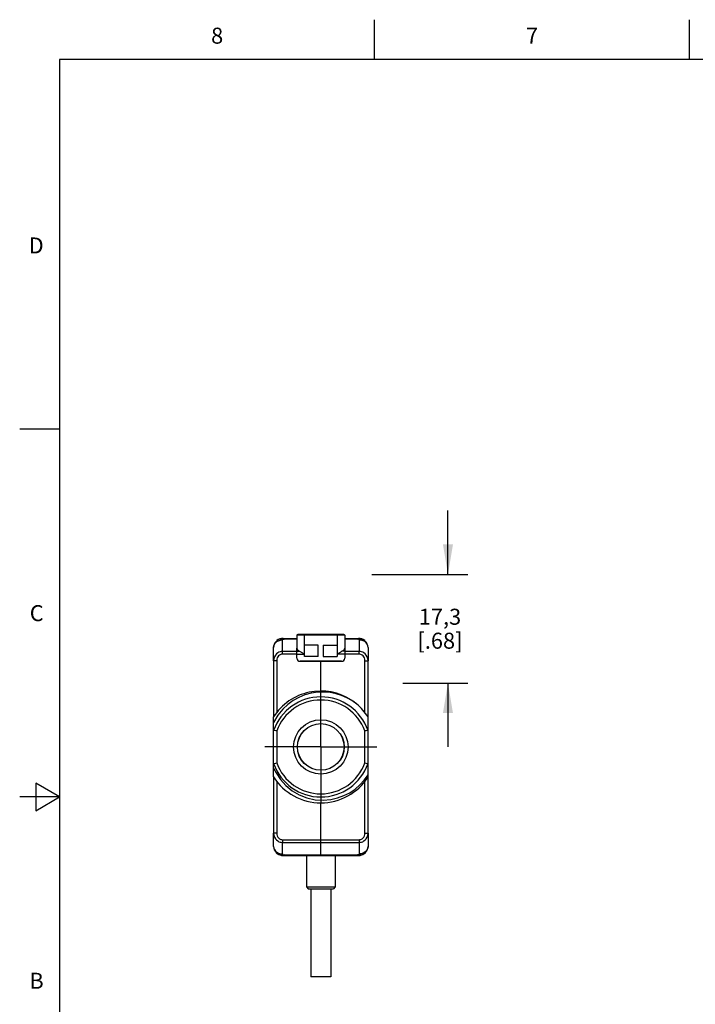
# Model space of a CAD drawing. Units: inches. Extents: x 0.4 to 16.6, y 0.6 to 10.4.
# Drawn here: x 0.4 to 4.6, y 4.2 to 10.4 of the extents above; entities that cross this region are included whole.
import ezdxf

# ---------------------------------------------------------------- set-up
doc = ezdxf.new("R2010")
doc.units = ezdxf.units.IN
doc.header["$LTSCALE"] = 0.935
doc.header["$MEASUREMENT"] = 0
doc.linetypes.add('CENTER', pattern=[0.6, 0.375, -0.075, 0.075, -0.075])
doc.layers.get('0').update_dxf_attribs({"linetype": 'CONTINUOUS'})
for name, color, linetype in [('02___PRT_ALL_AXES', 7, 'CONTINUOUS'), ('AXIS_COSMETIC_THREADS', 7, 'CONTINUOUS'), ('SCHEME_DIMS', 7, 'CONTINUOUS')]:
    doc.layers.add(name, color=color, linetype=linetype)
doc.styles.add('TEXTSTYLE_2', font='txt', dxfattribs={"width": 0.8})
doc.dimstyles.new('DIMSTYLE_1', dxfattribs={"dimtxt": 0.1, "dimasz": 0.1875, "dimexe": 0.125, "dimexo": 0.0625, "dimgap": 0.1, "dimtad": 0, "dimtih": 1, "dimtoh": 1, "dimdec": 1, "dimzin": 4, "dimdsep": 46, "dimtxsty": 'STANDARD', "dimblk": '_FILLED', "dimblk1": '_FILLED', "dimblk2": '_FILLED', "dimcen": 0.09, "dimadec": 3, "dimazin": 1, "dimtp": 0.1, "dimtm": 0.1, "dimtfac": 1, "dimtdec": 1, "dimtofl": 0, "dimtmove": 0, "dimatfit": 3, "dimldrblk": '_FILLED', "dimfxl": 1, "dimtolj": 1, "dimtzin": 4, "dimarcsym": 0})

# ---------------------------------------------------------------- blocks, each defined once
blk = doc.blocks.new('_FILLED')
at = {"color": 0, "linetype": 'BYBLOCK'}
blk.add_solid([(0, 0), (-1, 0.167), (-1, -0.167)], dxfattribs=at)
blk = doc.blocks.new('*D6')
at = {"layer": 'SCHEME_DIMS', "color": 7, "linetype": 'CONTINUOUS'}
for p, q in [((3.0489, 6.8915), (3.0489, 7.2915)), ((2.5725, 6.8915), (3.1739, 6.8915)), ((2.7661, 6.2123), (3.1739, 6.2123)), ((3.0489, 6.2123), (3.0489, 5.8123))]:
    blk.add_line(p, q, dxfattribs=at)
at = {"layer": 'SCHEME_DIMS', "color": 7, "linetype": 'CONTINUOUS', "xscale": 0.1875, "yscale": 0.1875, "zscale": 0.1875}
for p, rotation in [((3.0489, 6.8915), 270), ((3.0489, 6.2123), 90)]:
    blk.add_blockref('_FILLED', p, dxfattribs=dict(at, rotation=rotation))
at = {"layer": 'SCHEME_DIMS', "color": 7, "linetype": 'CONTINUOUS', "insert": (2.9989, 6.6769), "char_height": 0.1, "width": 0.5, "attachment_point": 2, "line_spacing_factor": 0.9}
blk.add_mtext('17,3\\P[.68]', dxfattribs=at)

msp = doc.modelspace()

# ---------------------------------------------------------------- linework, layer by layer
at = {"color": 7, "linetype": 'CONTINUOUS'}
for p, q in [((2.59, 10.112), (2.59, 10.362)), ((4.56, 10.112), (4.56, 10.362)), ((0.62, 10.112), (0.62, 0.887)), ((16.38, 10.112), (0.62, 10.112)), ((0.62, 7.7995), (0.37, 7.7995)), ((2.0129, 6.4894), (2.104, 6.4902)), ((2.0129, 6.4096), (2.0129, 6.482)), ((2.0174, 6.4915), (2.104, 6.4915)), ((2.0235, 6.4888), (2.0235, 6.4873)), ((2.0235, 6.4873), (2.104, 6.488)), ((2.4032, 6.5107), (2.104, 6.5107)), ((2.3983, 6.5156), (2.1089, 6.5156)), ((2.1492, 6.5156), (2.1492, 6.3937)), ((2.3579, 6.3937), (2.3579, 6.5156)), ((2.4032, 6.4915), (2.4898, 6.4915)), ((2.4032, 6.4902), (2.4942, 6.4894)), ((2.4032, 6.488), (2.4837, 6.4873)), ((2.4942, 6.482), (2.4942, 6.4096)), ((1.9583, 6.3518), (1.9583, 6.4342)), ((2.104, 6.368), (2.104, 6.4312)), ((2.104, 6.4108), (2.1211, 6.4108)), ((2.1512, 6.3778), (2.1512, 6.4487)), ((2.2378, 6.4487), (2.1512, 6.4487)), ((2.2378, 6.3778), (2.2378, 6.4487)), ((2.2693, 6.4487), (2.2693, 6.3778)), ((2.2693, 6.4487), (2.3559, 6.4487)), ((2.3559, 6.4487), (2.3559, 6.3778)), ((2.4032, 6.4108), (2.3861, 6.4108)), ((2.4032, 6.4312), (2.4032, 6.368)), ((2.5489, 6.4342), (2.5489, 6.3518)), ((1.9778, 6.3518), (1.9583, 6.3518)), ((2.104, 6.3937), (2.1492, 6.3937)), ((2.3835, 6.3483), (2.1237, 6.3483)), ((2.2378, 6.3778), (2.1512, 6.3778)), ((2.2693, 6.3778), (2.3559, 6.3778)), ((2.4032, 6.3937), (2.3579, 6.3937)), ((2.5293, 6.3518), (2.5489, 6.3518)), ((1.9583, 5.6244), (1.9583, 6.0002)), ((2.5489, 5.6244), (2.5489, 5.9161)), ((1.978, 5.9127), (1.978, 5.7119)), ((2.5292, 5.7119), (2.5292, 5.9127)), ((0.47, 5.5861), (0.47, 5.4129)), ((0.62, 5.4995), (0.47, 5.5861)), ((0.62, 5.4995), (0.37, 5.4995)), ((0.47, 5.4129), (0.62, 5.4995)), ((1.9583, 5.1904), (1.9583, 5.2729)), ((1.9778, 5.2729), (1.9583, 5.2729)), ((2.5293, 5.2729), (2.5489, 5.2729)), ((2.5489, 5.2729), (2.5489, 5.1904)), ((2.0129, 5.2321), (2.2536, 5.2309)), ((2.0129, 5.1427), (2.0129, 5.2151)), ((2.0129, 5.2151), (2.2536, 5.2139)), ((2.2536, 5.2309), (2.4942, 5.2321)), ((2.2536, 5.1332), (2.2536, 5.2309)), ((2.2536, 5.2139), (2.4942, 5.2151)), ((2.4942, 5.2151), (2.4942, 5.1427)), ((2.0129, 5.1353), (2.2536, 5.1332)), ((2.0174, 5.1332), (2.4898, 5.1332)), ((2.2536, 5.1353), (2.0235, 5.1373)), ((2.0235, 5.1373), (2.0235, 5.1362)), ((2.0235, 5.1362), (2.0235, 5.1354)), ((2.4837, 5.1373), (2.2536, 5.1353)), ((2.4942, 5.1353), (2.2536, 5.1332)), ((2.4837, 5.1359), (2.4837, 5.1373)), ((2.163, 4.9363), (2.3441, 4.9363)), ((2.163, 4.9363), (2.1748, 4.9245)), ((2.3441, 4.9363), (2.3323, 4.9245)), ((2.1748, 4.9245), (2.3323, 4.9245))]:
    msp.add_line(p, q, dxfattribs=at)
for points in [[(1.9583, 6.4342), (1.9597, 6.4448), (1.9637, 6.4549), (1.9702, 6.4639), (1.9788, 6.4714), (1.9892, 6.4771), (2.0008, 6.4807), (2.0129, 6.482)], [(2.0129, 6.4894), (2.0081, 6.4891), (2.0039, 6.4884), (2.0019, 6.4876), (2.0003, 6.4865), (2.0001, 6.4853), (2.0017, 6.4842), (2.0039, 6.4828), (2.0081, 6.4822), (2.0129, 6.482)], [(2.0129, 6.482), (2.0134, 6.4833), (2.0146, 6.4845), (2.0164, 6.4856), (2.0185, 6.4865), (2.021, 6.4871), (2.0235, 6.4873)], [(2.0235, 6.4895), (2.0235, 6.4894), (2.0235, 6.4893), (2.0235, 6.4892), (2.0235, 6.4888)], [(2.4837, 6.489), (2.4837, 6.4892), (2.4837, 6.4893), (2.4837, 6.4894), (2.4837, 6.4895)], [(2.4837, 6.4873), (2.4837, 6.4878), (2.4837, 6.489)], [(2.4942, 6.482), (2.4937, 6.4833), (2.4925, 6.4845), (2.4908, 6.4856), (2.4886, 6.4865), (2.4862, 6.4871), (2.4837, 6.4873)], [(2.4942, 6.482), (2.499, 6.4822), (2.5032, 6.4828), (2.5054, 6.4842), (2.507, 6.4853), (2.5069, 6.4865), (2.5053, 6.4876), (2.5032, 6.4884), (2.499, 6.4891), (2.4942, 6.4894)], [(2.5489, 6.4342), (2.5475, 6.4448), (2.5435, 6.4549), (2.537, 6.4639), (2.5283, 6.4714), (2.518, 6.4771), (2.5064, 6.4807), (2.4942, 6.482)], [(2.0129, 6.4096), (2.0063, 6.4091), (1.9992, 6.4076), (1.9917, 6.4049), (1.9839, 6.4006), (1.9762, 6.3945), (1.9691, 6.3862), (1.9634, 6.376), (1.9596, 6.3643), (1.9583, 6.3518)], [(2.0129, 6.3925), (2.0129, 6.3992), (2.0129, 6.4052), (2.0129, 6.4096)], [(2.1211, 6.4108), (2.1243, 6.4092), (2.1277, 6.4073), (2.1312, 6.4053), (2.1347, 6.4032), (2.1382, 6.4009), (2.1418, 6.3986), (2.1455, 6.3962), (2.1492, 6.3937)], [(2.3579, 6.3937), (2.3617, 6.3962), (2.3653, 6.3986), (2.369, 6.401), (2.3726, 6.4032), (2.3761, 6.4053), (2.3795, 6.4073), (2.3828, 6.4092), (2.3861, 6.4108)], [(2.4942, 6.3925), (2.4942, 6.3992), (2.4942, 6.4052), (2.4942, 6.4096)], [(2.5489, 6.3518), (2.5475, 6.3643), (2.5438, 6.376), (2.538, 6.3862), (2.531, 6.3945), (2.5233, 6.4006), (2.5155, 6.4049), (2.5079, 6.4076), (2.5009, 6.4091), (2.4942, 6.4096)], [(2.0129, 6.3925), (2.0087, 6.3922), (2.0041, 6.3912), (1.9993, 6.3893), (1.9943, 6.3862), (1.9893, 6.3819), (1.9848, 6.3761), (1.9811, 6.3689), (1.9787, 6.3606), (1.9778, 6.3518)], [(2.5293, 6.3518), (2.5285, 6.3606), (2.5261, 6.3689), (2.5224, 6.3761), (2.5178, 6.3819), (2.5129, 6.3862), (2.5079, 6.3893), (2.503, 6.3912), (2.4985, 6.3922), (2.4942, 6.3925)], [(2.4786, 6.0804), (2.4482, 6.102), (2.4164, 6.1198), (2.3833, 6.1341), (2.3486, 6.1449), (2.3119, 6.1522), (2.2736, 6.1555), (2.235, 6.1545), (2.1938, 6.1485), (2.1541, 6.1377), (2.1167, 6.1226), (2.0813, 6.1031), (2.0474, 6.0785), (2.0151, 6.0483), (1.9849, 6.0109), (1.9583, 5.9652)], [(1.978, 5.9127), (1.9715, 5.9139), (1.9649, 5.915), (1.9583, 5.9161)], [(2.5489, 5.9161), (2.5422, 5.915), (2.5357, 5.9139), (2.5292, 5.9127)], [(1.9583, 5.7085), (1.9649, 5.7097), (1.9715, 5.7108), (1.978, 5.7119)], [(1.9583, 5.6797), (1.9658, 5.6652), (1.9741, 5.651)], [(2.5292, 5.7119), (2.5357, 5.7108), (2.5422, 5.7097), (2.5489, 5.7085)], [(1.9741, 5.651), (2.0016, 5.6082), (2.0351, 5.5707), (2.074, 5.5387), (2.1181, 5.5127), (2.167, 5.4935), (2.2185, 5.4823), (2.269, 5.4793), (2.316, 5.4834), (2.3589, 5.4932), (2.3983, 5.5077), (2.4343, 5.5262), (2.4677, 5.5487), (2.4982, 5.5751), (2.5254, 5.6049), (2.5489, 5.6376)], [(1.9583, 5.2729), (1.9596, 5.2603), (1.9634, 5.2486), (1.9691, 5.2384), (1.9762, 5.2302), (1.9839, 5.224), (1.9917, 5.2197), (1.9992, 5.217), (2.0063, 5.2156), (2.0129, 5.2151)], [(1.9778, 5.2729), (1.9787, 5.264), (1.9811, 5.2558), (1.9848, 5.2486), (1.9893, 5.2428), (1.9943, 5.2384), (1.9993, 5.2354), (2.0041, 5.2335), (2.0087, 5.2325), (2.0129, 5.2321)], [(2.4942, 5.2321), (2.4985, 5.2325), (2.503, 5.2335), (2.5079, 5.2354), (2.5129, 5.2384), (2.5178, 5.2428), (2.5224, 5.2486), (2.5261, 5.2558), (2.5285, 5.264), (2.5293, 5.2729)], [(2.4942, 5.2151), (2.5009, 5.2156), (2.5079, 5.217), (2.5155, 5.2197), (2.5233, 5.224), (2.531, 5.2302), (2.538, 5.2384), (2.5438, 5.2486), (2.5475, 5.2603), (2.5489, 5.2729)], [(1.9583, 5.1904), (1.9597, 5.1798), (1.9637, 5.1698), (1.9702, 5.1608), (1.9788, 5.1532), (1.9892, 5.1475), (2.0008, 5.144), (2.0129, 5.1427)], [(2.0129, 5.2321), (2.0129, 5.2254), (2.0129, 5.2195), (2.0129, 5.2151)], [(2.4942, 5.2321), (2.4942, 5.2254), (2.4942, 5.2195), (2.4942, 5.2151)], [(2.5489, 5.1904), (2.5475, 5.1798), (2.5435, 5.1698), (2.537, 5.1608), (2.5283, 5.1532), (2.518, 5.1475), (2.5064, 5.144), (2.4942, 5.1427)], [(2.0129, 5.1427), (2.0081, 5.1425), (2.0039, 5.1418), (2.0017, 5.1405), (2.0001, 5.1394), (2.0003, 5.1382), (2.0019, 5.1371), (2.0039, 5.1362), (2.0081, 5.1356), (2.0129, 5.1353)], [(2.0129, 5.1427), (2.0134, 5.1414), (2.0146, 5.1402), (2.0164, 5.1391), (2.0185, 5.1382), (2.021, 5.1375), (2.0235, 5.1373)], [(2.0235, 5.1354), (2.0235, 5.1353), (2.0235, 5.1352), (2.0235, 5.1352)], [(2.4942, 5.1427), (2.4937, 5.1414), (2.4925, 5.1402), (2.4908, 5.1391), (2.4886, 5.1382), (2.4862, 5.1375), (2.4837, 5.1373)], [(2.4837, 5.1352), (2.4837, 5.1352), (2.4837, 5.1353), (2.4837, 5.1354), (2.4837, 5.1359)], [(2.4942, 5.1353), (2.499, 5.1356), (2.5032, 5.1362), (2.5053, 5.1371), (2.5069, 5.1382), (2.507, 5.1394), (2.5054, 5.1405), (2.5032, 5.1418), (2.499, 5.1425), (2.4942, 5.1427)]]:
    msp.add_lwpolyline(points, dxfattribs=at)
msp.add_circle((2.2536, 5.8123), 0.1701, dxfattribs=at)
for centre, radius, start, end in [((2.0134, 6.4342), 0.0551, 90.5, 180), ((2.0174, 6.4324), 0.0591, 90, 130.13134), ((2.1089, 6.5107), 0.0049, 90, 180), ((2.3983, 6.5107), 0.0049, 0, 90), ((2.4898, 6.4324), 0.0591, 49.86866, 90), ((2.4937, 6.4342), 0.0551, 0, 89.5), ((2.1237, 6.368), 0.0197, 180, 270), ((2.3835, 6.368), 0.0197, 270, 360), ((2.2536, 5.8123), 0.35, 56.56507, 147.527), ((2.2536, 5.8123), 0.313, 19.37004, 160.62996), ((2.2536, 5.8123), 0.2933, 20.01588, 159.98412), ((2.2536, 5.8123), 0.35, 50.88791, 55.14812), ((2.2536, 5.8123), 0.35, 32.473, 50), ((2.2536, 5.8123), 0.313, 199.37004, 340.62996), ((2.2536, 5.8123), 0.2933, 200.01588, 339.98412), ((2.2536, 5.8123), 0.35, 212.473, 327.527), ((2.0134, 5.1904), 0.0551, 180, 269.5), ((2.4937, 5.1904), 0.0551, 270.5, 360), ((2.0174, 5.1923), 0.0591, 229.86866, 270), ((2.4898, 5.1923), 0.0591, 270, 310.13134)]:
    msp.add_arc(centre, radius, start, end, dxfattribs=at)
for centre, start_param, end_param in [((2.1492, 6.4312), -3.141593, -2.242747), ((2.3579, 6.4312), -0.898845, 0)]:
    msp.add_ellipse(centre, major_axis=(0.0453, 0), ratio=0.57735, start_param=start_param, end_param=end_param, dxfattribs=at)
at = {"layer": '02___PRT_ALL_AXES', "color": 7, "linetype": 'CONTINUOUS'}
for p, q in [((2.104, 6.5107), (2.104, 6.4312)), ((2.4032, 6.5107), (2.4032, 6.4312)), ((2.104, 6.41), (2.0129, 6.4096)), ((2.4942, 6.4096), (2.4032, 6.41)), ((1.9583, 6.3518), (1.9583, 6.0002)), ((1.9778, 6.3518), (1.9778, 6.0279)), ((2.104, 6.393), (2.0129, 6.3925)), ((2.1237, 6.3483), (2.3835, 6.3483)), ((2.2536, 6.1623), (2.2536, 6.3483)), ((2.4942, 6.3925), (2.4032, 6.393)), ((2.5293, 6.0279), (2.5293, 6.3518)), ((2.5489, 5.9161), (2.5489, 6.3518)), ((1.9583, 5.6244), (1.9583, 5.2729)), ((2.5489, 5.2729), (2.5489, 5.6244)), ((1.9778, 5.5968), (1.9778, 5.2729)), ((2.5293, 5.2729), (2.5293, 5.5968)), ((2.2536, 5.2309), (2.2536, 5.4623))]:
    msp.add_line(p, q, dxfattribs=at)
at = {"layer": '02___PRT_ALL_AXES', "color": 7, "linetype": 'CENTER'}
for q in [(2.2536, 6.1623), (1.8036, 5.8123), (2.2536, 5.4623), (2.7036, 5.8123)]:
    msp.add_line((2.2536, 5.8123), q, dxfattribs=at)
at = {"layer": '02___PRT_ALL_AXES', "color": 7, "linetype": 'CONTINUOUS'}
for radius in [0.1701, 0.1461, 0.1457]:
    msp.add_circle((2.2536, 5.8123), radius, dxfattribs=at)
at = {"layer": 'AXIS_COSMETIC_THREADS', "color": 7, "linetype": 'CONTINUOUS'}
for p, q in [((2.163, 5.1332), (2.163, 4.9363)), ((2.3441, 5.1332), (2.3441, 4.9363)), ((2.1906, 4.9245), (2.1906, 4.3741)), ((2.3166, 4.9245), (2.3166, 4.3741)), ((2.3166, 4.3741), (2.1906, 4.3741))]:
    msp.add_line(p, q, dxfattribs=at)

# ---------------------------------------------------------------- texts
at = {"color": 7, "linetype": 'CONTINUOUS', "char_height": 0.1, "width": 0.08, "line_spacing_factor": 0.9, "style": 'TEXTSTYLE_2'}
for s, insert, attachment_point in [('8', (1.605, 10.312), 2), ('7', (3.575, 10.312), 2), ('D', (0.52, 8.9995), 3), ('C', (0.52, 6.6995), 3), ('B', (0.52, 4.3995), 3)]:
    msp.add_mtext(s, dxfattribs=dict(at, insert=insert, attachment_point=attachment_point))

# ---------------------------------------------------------------- dimensions: what is measured, and where the dimension line sits
at = {"layer": 'SCHEME_DIMS', "color": 7, "linetype": 'CONTINUOUS'}
dim = msp.add_linear_dim(base=(3.0489, 6.8915), p1=(2.7036, 6.2123), p2=(2.51, 6.8915), angle=90, text='<>\\P[]', dimstyle='DIMSTYLE_1', dxfattribs=at)
dim.commit()
dim.dimension.update_dxf_attribs({"geometry": '*D6', "text_midpoint": (3.0489, 6.5519), "dimtype": 160})

doc.saveas('drawing.dxf')
